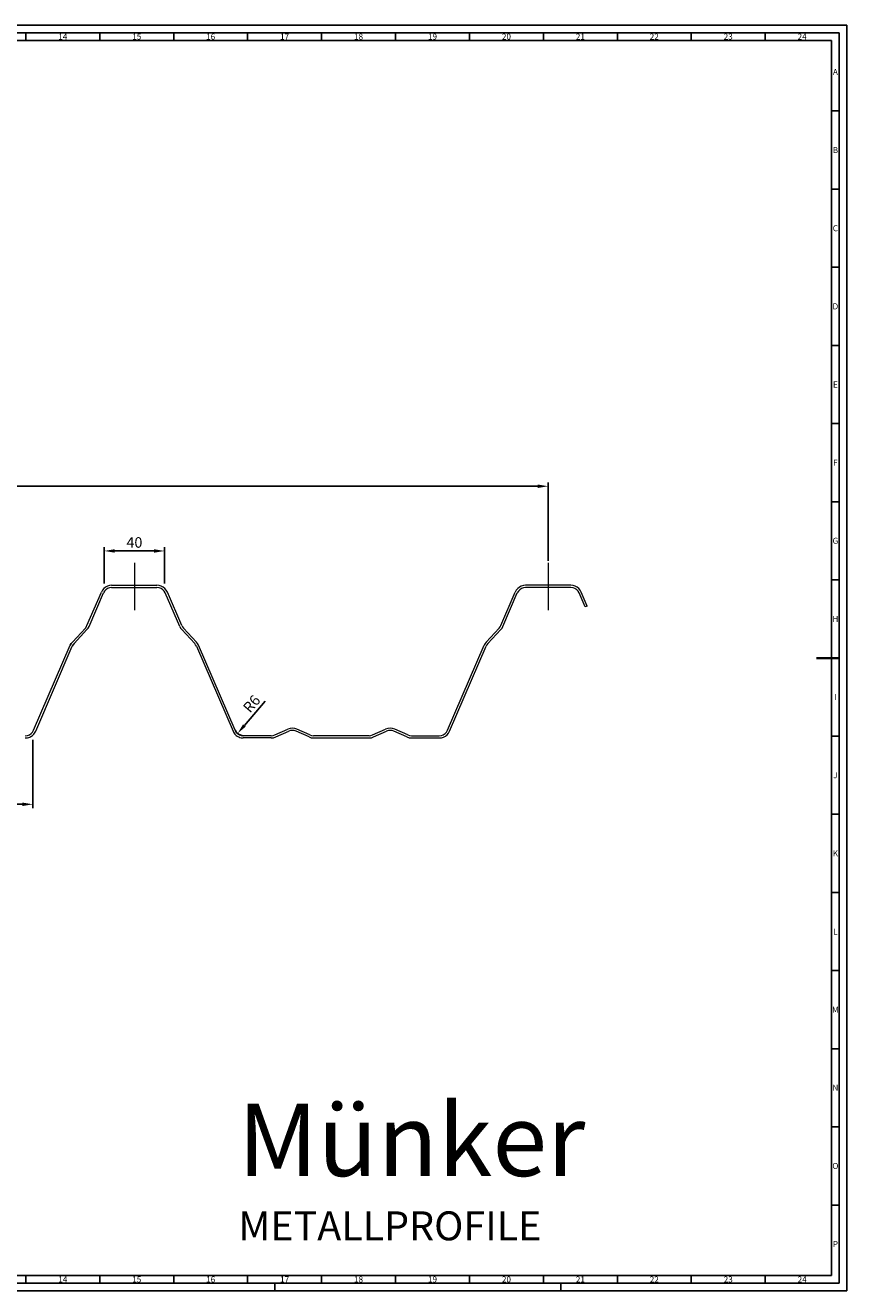
# Model space of a CAD drawing. Units: millimetres. Extents: x -672 to 517, y -1466 to -625.
# Drawn here: x -29 to 517, y -1466 to -625 of the extents above; entities that cross this region are included whole.
import ezdxf
from ezdxf.enums import TextEntityAlignment as Align

# ---------------------------------------------------------------- set-up
doc = ezdxf.new("R2010")
doc.units = ezdxf.units.MM
doc.layers.add('AM_5', color=3, linetype='Continuous', lineweight=25)
doc.layers.add('AM_BOR', color=7, linetype='Continuous', lineweight=50)
doc.layers.add('LC-001-100-D00-0', color=44, linetype='ByBlock')
doc.styles.add('ACDINTS', font='isocp.shx', dxfattribs={"height": 1})
doc.dimstyles.new('ISO-25$0', dxfattribs={"dimtxt": 2.5, "dimasz": 2.5, "dimexe": 1.25, "dimexo": 0.625, "dimtad": 1, "dimtxsty": 'Standard', "dimcen": 2.5, "dimadec": 0, "dimazin": 0, "dimtfac": 1, "dimtmove": 0, "dimatfit": 3, "dimfxl": 0, "dimarcsym": 0})
doc.dimstyles.new('ISO-25$4', dxfattribs={"dimtxt": 2.5, "dimasz": 2.5, "dimexe": 1.25, "dimexo": 0.625, "dimtad": 1, "dimtxsty": 'Standard', "dimcen": 2.5, "dimadec": 0, "dimazin": 0, "dimtfac": 1, "dimtmove": 0, "dimatfit": 3, "dimfxl": 0, "dimarcsym": 0})

# ---------------------------------------------------------------- blocks, each defined once
blk = doc.blocks.new('KLON222')
at = {"layer": 'LC-001-100-D00-0', "color": 7, "lineweight": 13}
for p, q in [((-22.11, -1094.39), (2.16, -1037.9)), ((-29.04, -1098.91), (-27.58, -1098.77)), ((-27.58, -1098.77), (-26.79, -1098.54)), ((-27.58, -1098.77), (-27.58, -1098.77)), ((-26.79, -1098.54), (-26.08, -1098.28)), ((-26.08, -1098.28), (-25.43, -1097.99)), ((-25.43, -1097.99), (-24.84, -1097.65)), ((-24.84, -1097.65), (-24.3, -1097.26)), ((-24.3, -1097.26), (-23.81, -1096.82)), ((-23.81, -1096.82), (-23.35, -1096.32)), ((-23.35, -1096.32), (-22.92, -1095.75)), ((-22.92, -1095.75), (-22.51, -1095.11)), ((-22.51, -1095.11), (-22.11, -1094.39)), ((-22.11, -1094.39), (-22.11, -1094.39))]:
    blk.add_line(p, q, dxfattribs=at)
blk = doc.blocks.new('KLON229')
at = {"layer": 'LC-001-100-D00-0', "color": 7, "lineweight": 13}
for p, q in [((-29.04, -1097.46), (-27.65, -1097.24)), ((-27.65, -1097.24), (-26.34, -1096.8)), ((-27.65, -1097.24), (-27.65, -1097.24)), ((-26.34, -1096.8), (-25.17, -1096)), ((-26.34, -1096.8), (-26.34, -1096.8)), ((-25.17, -1096), (-24.23, -1094.98)), ((-25.17, -1096), (-25.17, -1096)), ((-24.23, -1094.98), (-23.5, -1093.81)), ((-24.23, -1094.98), (-24.23, -1094.98))]:
    blk.add_line(p, q, dxfattribs=at)
blk = doc.blocks.new('KLON230')
at = {"layer": 'LC-001-100-D00-0', "color": 7, "lineweight": 13}
for p, q in [((10.84, -1025.88), (2.24, -1035.13)), ((1.43, -1036.15), (0.85, -1037.32)), ((2.24, -1035.13), (1.43, -1036.15)), ((1.43, -1036.15), (1.43, -1036.15)), ((2.24, -1035.13), (2.24, -1035.13))]:
    blk.add_line(p, q, dxfattribs=at)
blk = doc.blocks.new('KLON231')
at = {"layer": 'LC-001-100-D00-0', "color": 7, "lineweight": 13}
for p, q in [((2.67, -1036.96), (2.16, -1037.9)), ((3.33, -1036.15), (2.67, -1036.96)), ((2.67, -1036.96), (2.67, -1036.96))]:
    blk.add_line(p, q, dxfattribs=at)
blk = doc.blocks.new('KLON232')
at = {"layer": 'LC-001-100-D00-0', "color": 7, "lineweight": 13}
for p, q in [((2.6, -1036.96), (2.16, -1037.9)), ((3.33, -1036.15), (2.6, -1036.96)), ((2.6, -1036.96), (2.6, -1036.96))]:
    blk.add_line(p, q, dxfattribs=at)
blk = doc.blocks.new('KLON233')
at = {"layer": 'LC-001-100-D00-0', "color": 7, "lineweight": 13}
for p, q in [((22.21, -1000.73), (21.48, -1001.97)), ((23.08, -999.56), (22.21, -1000.73)), ((22.21, -1000.73), (22.21, -1000.73)), ((24.25, -998.69), (23.08, -999.56)), ((23.08, -999.56), (23.08, -999.56)), ((25.49, -998.03), (24.25, -998.69)), ((24.25, -998.69), (24.25, -998.69)), ((26.95, -997.59), (25.49, -998.03)), ((25.49, -998.03), (25.49, -998.03)), ((28.33, -997.45), (26.95, -997.59)), ((26.95, -997.59), (26.95, -997.59))]:
    blk.add_line(p, q, dxfattribs=at)
blk = doc.blocks.new('KLON234')
at = {"layer": 'LC-001-100-D00-0', "color": 7, "lineweight": 13}
for p, q in [((24.54, -1000.36), (23.52, -1001.38)), ((25.63, -999.56), (24.54, -1000.36)), ((24.54, -1000.36), (24.54, -1000.36)), ((26.95, -999.12), (25.63, -999.56)), ((25.63, -999.56), (25.63, -999.56)), ((28.33, -998.91), (26.95, -999.12)), ((26.95, -999.12), (26.95, -999.12)), ((23.52, -1001.38), (22.86, -1002.55)), ((23.52, -1001.38), (23.52, -1001.38))]:
    blk.add_line(p, q, dxfattribs=at)
blk = doc.blocks.new('KLON235')
at = {"layer": 'LC-001-100-D00-0', "color": 7, "lineweight": 13}
for p, q in [((11.93, -1026.9), (12.66, -1025.88)), ((12.66, -1025.88), (13.32, -1024.78)), ((12.66, -1025.88), (12.66, -1025.88))]:
    blk.add_line(p, q, dxfattribs=at)
blk = doc.blocks.new('KLON236')
at = {"layer": 'LC-001-100-D00-0', "color": 7, "lineweight": 13}
for p, q in [((10.84, -1025.88), (11.42, -1025.07)), ((11.42, -1025.07), (11.93, -1024.13)), ((11.42, -1025.07), (11.42, -1025.07))]:
    blk.add_line(p, q, dxfattribs=at)
blk = doc.blocks.new('KLON242')
at = {"layer": 'LC-001-100-D00-0', "color": 7, "lineweight": 13}
for p, q in [((59.82, -999.12), (58.44, -998.9)), ((61.13, -999.56), (59.82, -999.12)), ((59.82, -999.12), (59.82, -999.12)), ((62.3, -1000.36), (61.13, -999.56)), ((61.13, -999.56), (61.13, -999.56)), ((63.25, -1001.38), (62.3, -1000.36)), ((62.3, -1000.36), (62.3, -1000.36)), ((63.98, -1002.55), (63.25, -1001.38)), ((63.25, -1001.38), (63.25, -1001.38))]:
    blk.add_line(p, q, dxfattribs=at)
blk = doc.blocks.new('KLON243')
at = {"layer": 'LC-001-100-D00-0', "color": 7, "lineweight": 13}
for p, q in [((59.89, -997.59), (58.44, -997.45)), ((61.28, -998.03), (59.89, -997.59)), ((59.89, -997.59), (59.89, -997.59)), ((62.59, -998.69), (61.28, -998.03)), ((61.28, -998.03), (61.28, -998.03)), ((63.68, -999.56), (62.59, -998.69)), ((62.59, -998.69), (62.59, -998.69)), ((64.63, -1000.73), (63.68, -999.56)), ((63.68, -999.56), (63.68, -999.56)), ((65.36, -1001.97), (64.63, -1000.73)), ((64.63, -1000.73), (64.63, -1000.73))]:
    blk.add_line(p, q, dxfattribs=at)
blk = doc.blocks.new('KLON249')
at = {"layer": 'LC-001-100-D00-0', "color": 7, "lineweight": 13}
for p, q in [((84.6, -1037.9), (108.95, -1094.39)), ((108.95, -1094.39), (108.95, -1094.39)), ((108.95, -1094.39), (109.36, -1095.15)), ((109.36, -1095.15), (109.77, -1095.8)), ((109.77, -1095.8), (110.19, -1096.37)), ((110.19, -1096.37), (110.63, -1096.85)), ((110.63, -1096.85), (111.11, -1097.28)), ((111.11, -1097.28), (111.63, -1097.64)), ((111.63, -1097.64), (112.21, -1097.96)), ((112.21, -1097.96), (112.86, -1098.25)), ((112.86, -1098.25), (113.59, -1098.51)), ((113.59, -1098.51), (114.42, -1098.77)), ((114.42, -1098.77), (114.42, -1098.77)), ((114.42, -1098.77), (115.8, -1098.91))]:
    blk.add_line(p, q, dxfattribs=at)
blk = doc.blocks.new('KLON250')
at = {"layer": 'LC-001-100-D00-0', "color": 7, "lineweight": 13}
for p, q in [((110.33, -1093.81), (110.99, -1094.98)), ((110.99, -1094.98), (110.99, -1094.98)), ((110.99, -1094.98), (112.01, -1096)), ((112.01, -1096), (112.01, -1096)), ((112.01, -1096), (113.18, -1096.8)), ((113.18, -1096.8), (113.18, -1096.8)), ((113.18, -1096.8), (114.42, -1097.24)), ((114.42, -1097.24), (114.42, -1097.24)), ((114.42, -1097.24), (115.8, -1097.46))]:
    blk.add_line(p, q, dxfattribs=at)
blk = doc.blocks.new('KLON251')
at = {"layer": 'LC-001-100-D00-0', "color": 7, "lineweight": 13}
for p, q in [((85.41, -1036.15), (84.6, -1035.13)), ((85.99, -1037.32), (85.41, -1036.15)), ((85.41, -1036.15), (85.41, -1036.15))]:
    blk.add_line(p, q, dxfattribs=at)
blk = doc.blocks.new('KLON252')
at = {"layer": 'LC-001-100-D00-0', "color": 7, "lineweight": 13}
for p, q in [((84.09, -1036.96), (83.51, -1036.15)), ((84.6, -1037.9), (84.09, -1036.96)), ((84.09, -1036.96), (84.09, -1036.96))]:
    blk.add_line(p, q, dxfattribs=at)
blk = doc.blocks.new('KLON253')
at = {"layer": 'LC-001-100-D00-0', "color": 7, "lineweight": 13}
for p, q in [((134.32, -1098.91), (135.85, -1098.77)), ((135.85, -1098.77), (137.38, -1098.26)), ((135.85, -1098.77), (135.85, -1098.77))]:
    blk.add_line(p, q, dxfattribs=at)
blk = doc.blocks.new('KLON254')
at = {"layer": 'LC-001-100-D00-0', "color": 7, "lineweight": 13}
for p, q in [((134.32, -1097.46), (135.56, -1097.31)), ((135.56, -1097.31), (136.72, -1096.87)), ((135.56, -1097.31), (135.56, -1097.31))]:
    blk.add_line(p, q, dxfattribs=at)
blk = doc.blocks.new('KLON255')
at = {"layer": 'LC-001-100-D00-0', "color": 7, "lineweight": 13}
for p, q in [((146.86, -1092.57), (145.32, -1093.08)), ((148.39, -1092.43), (146.86, -1092.57)), ((146.86, -1092.57), (146.86, -1092.57)), ((149.99, -1092.57), (148.39, -1092.43)), ((148.39, -1092.43), (148.39, -1092.43)), ((151.45, -1093.08), (149.99, -1092.57)), ((149.99, -1092.57), (149.99, -1092.57)), ((160.05, -1096.87), (151.45, -1093.08)), ((151.45, -1093.08), (151.45, -1093.08))]:
    blk.add_line(p, q, dxfattribs=at)
blk = doc.blocks.new('KLON256')
at = {"layer": 'LC-001-100-D00-0', "color": 7, "lineweight": 13}
for p, q in [((147.15, -1094.03), (145.98, -1094.47)), ((148.38, -1093.96), (147.15, -1094.03)), ((147.15, -1094.03), (147.15, -1094.03)), ((149.62, -1094.03), (148.38, -1093.96)), ((148.38, -1093.96), (148.38, -1093.96)), ((150.86, -1094.47), (149.62, -1094.03)), ((149.62, -1094.03), (149.62, -1094.03))]:
    blk.add_line(p, q, dxfattribs=at)
blk = doc.blocks.new('KLON257')
at = {"layer": 'LC-001-100-D00-0', "color": 7, "lineweight": 13}
for p, q in [((159.47, -1098.26), (160.92, -1098.77)), ((160.92, -1098.77), (160.92, -1098.77)), ((160.92, -1098.77), (162.53, -1098.91))]:
    blk.add_line(p, q, dxfattribs=at)
blk = doc.blocks.new('KLON258')
at = {"layer": 'LC-001-100-D00-0', "color": 7, "lineweight": 13}
for p, q in [((160.05, -1096.87), (161.21, -1097.31)), ((161.21, -1097.31), (161.21, -1097.31)), ((161.21, -1097.31), (162.53, -1097.46))]:
    blk.add_line(p, q, dxfattribs=at)
blk = doc.blocks.new('KLON259')
at = {"layer": 'LC-001-100-D00-0', "color": 7, "lineweight": 13}
for p, q in [((73.53, -1024.78), (74.11, -1025.88)), ((74.11, -1025.88), (74.11, -1025.88)), ((74.11, -1025.88), (74.91, -1026.9))]:
    blk.add_line(p, q, dxfattribs=at)
blk = doc.blocks.new('KLON260')
at = {"layer": 'LC-001-100-D00-0', "color": 7, "lineweight": 13}
for p, q in [((74.91, -1024.13), (75.35, -1025.07)), ((75.35, -1025.07), (75.35, -1025.07)), ((75.35, -1025.07), (76, -1025.88))]:
    blk.add_line(p, q, dxfattribs=at)
blk = doc.blocks.new('KLON261')
at = {"layer": 'LC-001-100-D00-0', "color": 7, "lineweight": 13}
for p, q in [((199.34, -1098.91), (200.87, -1098.77)), ((200.87, -1098.77), (202.33, -1098.26)), ((200.87, -1098.77), (200.87, -1098.77))]:
    blk.add_line(p, q, dxfattribs=at)
blk = doc.blocks.new('KLON262')
at = {"layer": 'LC-001-100-D00-0', "color": 7, "lineweight": 13}
for p, q in [((199.34, -1097.46), (200.58, -1097.31)), ((200.58, -1097.31), (201.74, -1096.87)), ((200.58, -1097.31), (200.58, -1097.31))]:
    blk.add_line(p, q, dxfattribs=at)
blk = doc.blocks.new('KLON263')
at = {"layer": 'LC-001-100-D00-0', "color": 7, "lineweight": 13}
for p, q in [((212.17, -1094.03), (210.93, -1094.47)), ((213.4, -1093.96), (212.17, -1094.03)), ((212.17, -1094.03), (212.17, -1094.03)), ((214.64, -1094.03), (213.4, -1093.96)), ((213.4, -1093.96), (213.4, -1093.96)), ((215.81, -1094.47), (214.64, -1094.03)), ((214.64, -1094.03), (214.64, -1094.03))]:
    blk.add_line(p, q, dxfattribs=at)
blk = doc.blocks.new('KLON264')
at = {"layer": 'LC-001-100-D00-0', "color": 7, "lineweight": 13}
for p, q in [((211.88, -1092.57), (210.34, -1093.08)), ((213.4, -1092.43), (211.88, -1092.57)), ((211.88, -1092.57), (211.88, -1092.57)), ((214.94, -1092.57), (213.4, -1092.43)), ((213.4, -1092.43), (213.4, -1092.43)), ((216.47, -1093.08), (214.94, -1092.57)), ((214.94, -1092.57), (214.94, -1092.57))]:
    blk.add_line(p, q, dxfattribs=at)
blk = doc.blocks.new('KLON265')
at = {"layer": 'LC-001-100-D00-0', "color": 7, "lineweight": 13}
for p, q in [((225.07, -1096.87), (226.24, -1097.31)), ((226.24, -1097.31), (226.24, -1097.31)), ((226.24, -1097.31), (227.47, -1097.46))]:
    blk.add_line(p, q, dxfattribs=at)
blk = doc.blocks.new('KLON266')
at = {"layer": 'LC-001-100-D00-0', "color": 7, "lineweight": 13}
for p, q in [((224.41, -1098.26), (225.94, -1098.77)), ((225.94, -1098.77), (225.94, -1098.77)), ((225.94, -1098.77), (227.47, -1098.91))]:
    blk.add_line(p, q, dxfattribs=at)
blk = doc.blocks.new('KLON267')
at = {"layer": 'LC-001-100-D00-0', "color": 7, "lineweight": 13}
for p, q in [((245.99, -1097.46), (247.37, -1097.24)), ((247.37, -1097.24), (248.69, -1096.8)), ((247.37, -1097.24), (247.37, -1097.24)), ((248.69, -1096.8), (249.85, -1096)), ((248.69, -1096.8), (248.69, -1096.8)), ((249.85, -1096), (250.8, -1094.98)), ((249.85, -1096), (249.85, -1096)), ((250.8, -1094.98), (251.46, -1093.81)), ((250.8, -1094.98), (250.8, -1094.98))]:
    blk.add_line(p, q, dxfattribs=at)
blk = doc.blocks.new('KLON268')
at = {"layer": 'LC-001-100-D00-0', "color": 7, "lineweight": 13}
for p, q in [((245.99, -1098.91), (247.45, -1098.77)), ((247.45, -1098.77), (248.83, -1098.33)), ((247.45, -1098.77), (247.45, -1098.77)), ((248.83, -1098.33), (250.07, -1097.67)), ((248.83, -1098.33), (248.83, -1098.33)), ((250.07, -1097.67), (251.24, -1096.8)), ((250.07, -1097.67), (250.07, -1097.67)), ((251.24, -1096.8), (252.18, -1095.63)), ((251.24, -1096.8), (251.24, -1096.8)), ((252.18, -1095.63), (252.84, -1094.39)), ((252.18, -1095.63), (252.18, -1095.63))]:
    blk.add_line(p, q, dxfattribs=at)
blk = doc.blocks.new('KLON280')
at = {"layer": 'LC-001-100-D00-0', "color": 7, "lineweight": 13}
for p, q in [((276.38, -1036.15), (275.8, -1037.32)), ((277.19, -1035.13), (276.38, -1036.15)), ((276.38, -1036.15), (276.38, -1036.15))]:
    blk.add_line(p, q, dxfattribs=at)
blk = doc.blocks.new('KLON281')
at = {"layer": 'LC-001-100-D00-0', "color": 7, "lineweight": 13}
for p, q in [((277.7, -1036.96), (277.19, -1037.9)), ((278.28, -1036.15), (277.7, -1036.96)), ((277.7, -1036.96), (277.7, -1036.96))]:
    blk.add_line(p, q, dxfattribs=at)
blk = doc.blocks.new('KLON282')
at = {"layer": 'LC-001-100-D00-0', "color": 7, "lineweight": 13}
for p, q in [((297.16, -1000.73), (296.5, -1001.97)), ((298.11, -999.56), (297.16, -1000.73)), ((297.16, -1000.73), (297.16, -1000.73)), ((299.27, -998.69), (298.11, -999.56)), ((298.11, -999.56), (298.11, -999.56)), ((300.51, -998.03), (299.27, -998.69)), ((299.27, -998.69), (299.27, -998.69)), ((301.9, -997.59), (300.51, -998.03)), ((300.51, -998.03), (300.51, -998.03)), ((303.35, -997.45), (301.9, -997.59)), ((301.9, -997.59), (301.9, -997.59))]:
    blk.add_line(p, q, dxfattribs=at)
blk = doc.blocks.new('KLON283')
at = {"layer": 'LC-001-100-D00-0', "color": 7, "lineweight": 13}
for p, q in [((299.49, -1000.36), (298.54, -1001.38)), ((300.66, -999.56), (299.49, -1000.36)), ((299.49, -1000.36), (299.49, -1000.36)), ((301.97, -999.12), (300.66, -999.56)), ((300.66, -999.56), (300.66, -999.56)), ((303.35, -998.91), (301.97, -999.12)), ((301.97, -999.12), (301.97, -999.12)), ((298.54, -1001.38), (297.82, -1002.55)), ((298.54, -1001.38), (298.54, -1001.38))]:
    blk.add_line(p, q, dxfattribs=at)
blk = doc.blocks.new('KLON284')
at = {"layer": 'LC-001-100-D00-0', "color": 7, "lineweight": 13}
for p, q in [((285.79, -1025.88), (286.44, -1025.07)), ((286.44, -1025.07), (286.88, -1024.13)), ((286.44, -1025.07), (286.44, -1025.07))]:
    blk.add_line(p, q, dxfattribs=at)
blk = doc.blocks.new('KLON285')
at = {"layer": 'LC-001-100-D00-0', "color": 7, "lineweight": 13}
for p, q in [((286.88, -1026.9), (287.68, -1025.88)), ((287.68, -1025.88), (288.27, -1024.78)), ((287.68, -1025.88), (287.68, -1025.88))]:
    blk.add_line(p, q, dxfattribs=at)
blk = doc.blocks.new('KLON286')
at = {"layer": 'LC-001-100-D00-0', "color": 7, "lineweight": 13}
for p, q in [((334.85, -999.12), (333.46, -998.9)), ((336.16, -999.56), (334.85, -999.12)), ((334.85, -999.12), (334.85, -999.12)), ((337.32, -1000.36), (336.16, -999.56)), ((336.16, -999.56), (336.16, -999.56)), ((338.27, -1001.38), (337.32, -1000.36)), ((337.32, -1000.36), (337.32, -1000.36)), ((338.93, -1002.55), (338.27, -1001.38)), ((338.27, -1001.38), (338.27, -1001.38))]:
    blk.add_line(p, q, dxfattribs=at)
blk = doc.blocks.new('KLON287')
at = {"layer": 'LC-001-100-D00-0', "color": 7, "lineweight": 13}
for p, q in [((342.94, -1011.81), (338.93, -1002.55)), ((344.32, -1011.22), (342.94, -1011.81)), ((342.94, -1011.81), (342.94, -1011.81))]:
    blk.add_line(p, q, dxfattribs=at)
blk = doc.blocks.new('KLON288')
at = {"layer": 'LC-001-100-D00-0', "color": 7, "lineweight": 13}
for p, q in [((334.92, -997.59), (333.46, -997.45)), ((336.3, -998.03), (334.92, -997.59)), ((334.92, -997.59), (334.92, -997.59)), ((337.54, -998.69), (336.3, -998.03)), ((336.3, -998.03), (336.3, -998.03)), ((338.71, -999.56), (337.54, -998.69)), ((337.54, -998.69), (337.54, -998.69)), ((339.66, -1000.73), (338.71, -999.56)), ((338.71, -999.56), (338.71, -999.56)), ((340.31, -1001.97), (339.66, -1000.73)), ((339.66, -1000.73), (339.66, -1000.73))]:
    blk.add_line(p, q, dxfattribs=at)
blk = doc.blocks.new('DIN_A0')
for p, q in [((1184, 836), (5, 836)), ((1184, 836), (1184, 5)), ((1184, 5), (5, 5))]:
    blk.add_line(p, q)
at = {"layer": 'AM_BOR', "color": 1, "lineweight": 25}
for p, q in [((1189, 841), (0, 841)), ((1189, 841), (1189, 0)), ((643.625, 836), (643.625, 831)), ((692.75, 836), (692.75, 831)), ((741.875, 836), (741.875, 831)), ((791, 836), (791, 831)), ((840.125, 836), (840.125, 831)), ((889.25, 836), (889.25, 831)), ((938.375, 836), (938.375, 831)), ((987.5, 836), (987.5, 831)), ((1036.625, 836), (1036.625, 831)), ((1085.75, 836), (1085.75, 831)), ((1134.875, 836), (1134.875, 831)), ((10, 831), (1179, 831)), ((1179, 10), (1179, 831)), ((1179, 784.0625), (1184, 784.0625)), ((1179, 732.125), (1184, 732.125)), ((1179, 680.1875), (1184, 680.1875)), ((1179, 628.25), (1184, 628.25)), ((1179, 576.3125), (1184, 576.3125)), ((1179, 524.375), (1184, 524.375)), ((1179, 472.4375), (1184, 472.4375)), ((1179, 368.5625), (1184, 368.5625)), ((1179, 316.625), (1184, 316.625)), ((1179, 264.6875), (1184, 264.6875)), ((1179, 212.75), (1184, 212.75)), ((1179, 160.8125), (1184, 160.8125)), ((1179, 108.875), (1184, 108.875)), ((1179, 56.9375), (1184, 56.9375)), ((10, 10), (1179, 10)), ((643.625, 10), (643.625, 5)), ((692.75, 10), (692.75, 5)), ((741.875, 10), (741.875, 5)), ((791, 10), (791, 5)), ((840.125, 10), (840.125, 5)), ((889.25, 10), (889.25, 5)), ((938.375, 10), (938.375, 5)), ((987.5, 10), (987.5, 5)), ((1036.625, 10), (1036.625, 5)), ((1085.75, 10), (1085.75, 5)), ((1134.875, 10), (1134.875, 5)), ((0, 0), (1189, 0)), ((809, 0), (809, 5)), ((999, 0), (999, 5))]:
    blk.add_line(p, q, dxfattribs=at)
at = {"layer": 'AM_BOR', "color": 2, "lineweight": 35}
blk.add_line((1184, 420.5), (1169, 420.5), dxfattribs=at)
at = {"layer": 'AM_BOR', "color": 1, "lineweight": 25, "style": 'ACDINTS'}
for s, p in [('14', (668.1875, 833.5)), ('15', (717.3125, 833.5)), ('16', (766.4375, 833.5)), ('17', (815.5625, 833.5)), ('18', (864.6875, 833.5)), ('19', (913.8125, 833.5)), ('20', (962.9375, 833.5)), ('21', (1012.0625, 833.5)), ('22', (1061.1875, 833.5)), ('23', (1110.3125, 833.5)), ('24', (1159.4375, 833.5)), ('A', (1181.5, 810.03125)), ('B', (1181.5, 758.09375)), ('C', (1181.5, 706.15625)), ('D', (1181.5, 654.21875)), ('E', (1181.5, 602.28125)), ('F', (1181.5, 550.34375)), ('G', (1181.5, 498.40625)), ('H', (1181.5, 446.46875)), ('I', (1181.5, 394.53125)), ('J', (1181.5, 342.59375)), ('K', (1181.5, 290.65625)), ('L', (1181.5, 238.71875)), ('M', (1181.5, 186.78125)), ('N', (1181.5, 134.84375)), ('O', (1181.5, 82.90625)), ('P', (1181.5, 30.96875)), ('14', (668.1875, 7.5)), ('15', (717.3125, 7.5)), ('16', (766.4375, 7.5)), ('17', (815.5625, 7.5)), ('18', (864.6875, 7.5)), ('19', (913.8125, 7.5)), ('20', (962.9375, 7.5)), ('21', (1012.0625, 7.5)), ('22', (1061.1875, 7.5)), ('23', (1110.3125, 7.5)), ('24', (1159.4375, 7.5))]:
    blk.add_text(s, height=4, dxfattribs=at).set_placement(p, align=Align.MIDDLE_CENTER)
blk = doc.blocks.new('*D297')
at = {"layer": 'AM_5', "color": 0, "lineweight": -2}
for p, q in [((-164.13, -1100.16), (-164.13, -1145.5)), ((-24.05, -1100.16), (-24.05, -1145.5)), ((-157.13, -1143), (-31.05, -1143))]:
    blk.add_line(p, q, dxfattribs=at)
at = {"layer": 'AM_5', "color": 0}
for points in [[(-157.13, -1141.84), (-157.13, -1144.17), (-164.13, -1143)], [(-31.05, -1141.84), (-31.05, -1144.17), (-24.05, -1143)]]:
    blk.add_solid(points, dxfattribs=at)
at = {"layer": 'Defpoints', "color": 0}
for p in [(-164.13, -1098.91), (-24.05, -1098.91), (-24.05, -1143)]:
    blk.add_point(p, dxfattribs=at)
at = {"layer": 'AM_5', "color": 0, "insert": (-94.09, -1138.25), "char_height": 7, "attachment_point": 5}
blk.add_mtext('140', dxfattribs=at)
blk = doc.blocks.new('*D300')
at = {"layer": 'AM_5', "color": 0, "lineweight": -2}
for p, q in [((-506.63, -981.18), (-506.63, -929.11)), ((-499.63, -931.61), (311.37, -931.61)), ((318.37, -981.18), (318.37, -929.11))]:
    blk.add_line(p, q, dxfattribs=at)
at = {"layer": 'AM_5', "color": 0}
for points in [[(-499.63, -930.44), (-499.63, -932.78), (-506.63, -931.61)], [(311.37, -930.44), (311.37, -932.78), (318.37, -931.61)]]:
    blk.add_solid(points, dxfattribs=at)
at = {"layer": 'Defpoints', "color": 0}
for p in [(318.37, -931.61), (-506.63, -982.43), (318.37, -982.43)]:
    blk.add_point(p, dxfattribs=at)
at = {"layer": 'AM_5', "color": 0, "insert": (-94.13, -926.86), "char_height": 7, "attachment_point": 5}
blk.add_mtext('825', dxfattribs=at)
blk = doc.blocks.new('*D301')
at = {"layer": 'AM_5', "color": 0, "lineweight": -2}
for p, q in [((23.43, -996.2), (23.43, -972.11)), ((30.43, -974.61), (56.44, -974.61)), ((63.44, -996.27), (63.44, -972.11))]:
    blk.add_line(p, q, dxfattribs=at)
at = {"layer": 'AM_5', "color": 0}
for points in [[(30.43, -973.44), (30.43, -975.78), (23.43, -974.61)], [(56.44, -973.44), (56.44, -975.78), (63.44, -974.61)]]:
    blk.add_solid(points, dxfattribs=at)
at = {"layer": 'Defpoints', "color": 0}
for p in [(63.44, -974.61), (23.43, -997.45), (63.44, -997.52)]:
    blk.add_point(p, dxfattribs=at)
at = {"layer": 'AM_5', "color": 0, "insert": (43.44, -969.86), "char_height": 7, "attachment_point": 5}
blk.add_mtext('40', dxfattribs=at)
blk = doc.blocks.new('*D302')
at = {"layer": 'AM_5', "color": 0, "lineweight": -2}
blk.add_line((130.23, -1074.49), (116.5, -1090.6), dxfattribs=at)
at = {"layer": 'AM_5', "color": 0}
blk.add_solid([(115.62, -1089.84), (117.39, -1091.35), (111.96, -1095.92)], dxfattribs=at)
at = {"layer": 'Defpoints', "color": 0}
for p in [(116.15, -1091.02), (111.96, -1095.92)]:
    blk.add_point(p, dxfattribs=at)
at = {"layer": 'AM_5', "color": 0, "insert": (122.02, -1076.8), "char_height": 7, "attachment_point": 5, "rotation": 49.55874}
blk.add_mtext('R6', dxfattribs=at)

msp = doc.modelspace()

# ---------------------------------------------------------------- linework, layer by layer
at = {"color": 7}
msp.add_arc((116.15, -1091.02), 6.45, 205.67808, 266.94179, dxfattribs=at)
at = {"layer": 'LC-001-100-D00-0', "color": 7, "lineweight": 13}
for p, q in [((43.42, -982.43), (43.42, -1013.92)), ((318.37, -982.43), (318.37, -1013.92)), ((28.33, -997.45), (58.44, -997.45)), ((28.33, -998.91), (58.44, -998.91)), ((333.46, -997.45), (303.35, -997.45)), ((333.46, -998.91), (303.35, -998.91)), ((11.93, -1024.13), (21.48, -1001.97)), ((13.32, -1024.78), (22.86, -1002.55)), ((73.52, -1024.78), (63.97, -1002.55)), ((74.91, -1024.13), (65.36, -1001.97)), ((286.88, -1024.13), (296.5, -1001.97)), ((288.27, -1024.78), (297.82, -1002.55)), ((344.32, -1011.22), (340.31, -1001.97)), ((11.49, -1025.07), (10.84, -1025.88)), ((11.49, -1025.07), (11.93, -1024.13)), ((12.81, -1025.95), (11.93, -1026.9)), ((12.81, -1025.95), (13.32, -1024.78)), ((76, -1025.88), (84.61, -1035.13)), ((285.79, -1025.88), (277.19, -1035.13)), ((11.93, -1026.9), (3.33, -1036.15)), ((74.91, -1026.9), (83.51, -1036.15)), ((286.88, -1026.9), (278.28, -1036.15)), ((-23.5, -1093.81), (0.85, -1037.32)), ((0.85, -1037.32), (1.36, -1036.08)), ((2.24, -1035.13), (1.36, -1036.08)), ((110.33, -1093.81), (85.99, -1037.32)), ((251.46, -1093.81), (275.8, -1037.32)), ((252.84, -1094.39), (277.19, -1037.9)), ((136.72, -1096.87), (145.32, -1093.08)), ((201.74, -1096.87), (210.34, -1093.08)), ((225.07, -1096.87), (216.47, -1093.08)), ((134.32, -1097.46), (115.8, -1097.46)), ((134.32, -1098.91), (115.8, -1098.91)), ((137.38, -1098.26), (145.98, -1094.47)), ((159.47, -1098.26), (150.86, -1094.47)), ((199.34, -1097.46), (162.53, -1097.46)), ((162.53, -1098.91), (199.34, -1098.91)), ((202.33, -1098.26), (210.93, -1094.47)), ((224.41, -1098.26), (215.81, -1094.47)), ((227.47, -1097.46), (245.99, -1097.46)), ((227.47, -1098.91), (245.99, -1098.91))]:
    msp.add_line(p, q, dxfattribs=at)

# ---------------------------------------------------------------- block references
at = {"lineweight": 0}
msp.add_blockref('DIN_A0', (-672.33, -1466.26), dxfattribs=at)
at = {"layer": 'LC-001-100-D00-0', "color": 7, "lineweight": 13}
for name in ['KLON233', 'KLON234', 'KLON243', 'KLON242', 'KLON282', 'KLON283', 'KLON288', 'KLON286', 'KLON287', 'KLON230', 'KLON236', 'KLON235', 'KLON259', 'KLON260', 'KLON284', 'KLON285', 'KLON222', 'KLON231', 'KLON232', 'KLON252', 'KLON251', 'KLON249', 'KLON280', 'KLON281', 'KLON255', 'KLON264', 'KLON229', 'KLON250', 'KLON254', 'KLON253', 'KLON256', 'KLON257', 'KLON258', 'KLON262', 'KLON261', 'KLON263', 'KLON266', 'KLON265', 'KLON267', 'KLON268']:
    msp.add_blockref(name, (0, 0), dxfattribs=at)

# ---------------------------------------------------------------- texts
at = {"attachment_point": 1}
for s, insert, char_height, width in [('\\pt432.38;{\\fArial Black|b0|i0|c0|p34;Münker}', (112.1, -1342.04), 48.042, 1391.3659), ('{\\T1.105;METALLPROFILE}', (112.49, -1413.55), 19.2168, 131.4986)]:
    msp.add_mtext(s, dxfattribs=dict(at, insert=insert, char_height=char_height, width=width))

# ---------------------------------------------------------------- dimensions: what is measured, and where the dimension line sits
at = {"layer": 'AM_5'}
dim = msp.add_linear_dim(base=(318.37, -931.61), p1=(-506.63, -982.43), p2=(318.37, -982.43), dimstyle='ISO-25$0', override={"dimscale": 2, "dimtxt": 3.5, "dimasz": 3.5, "dimdec": 0}, dxfattribs=at)
dim.commit()
dim.dimension.update_dxf_attribs({"geometry": '*D300', "text_midpoint": (-94.13, -926.86)})
for base, p1, p2, picture, middle in [((63.44, -974.61), (23.43, -997.45), (63.44, -997.52), '*D301', (43.44, -969.86)), ((-24.05, -1143), (-164.13, -1098.91), (-24.05, -1098.91), '*D297', (-94.09, -1138.25))]:
    dim = msp.add_linear_dim(base=base, p1=p1, p2=p2, angle=0, dimstyle='ISO-25$0', override={"dimscale": 2, "dimtxt": 3.5, "dimasz": 3.5, "dimdec": 0}, dxfattribs=at)
    dim.commit()
    dim.dimension.update_dxf_attribs({"geometry": picture, "text_midpoint": middle})
dim = msp.add_radius_dim(center=(116.15, -1091.02), mpoint=(111.96, -1095.92), dimstyle='ISO-25$4', override={"dimscale": 2, "dimtxt": 3.5, "dimasz": 3.5, "dimdec": 0}, dxfattribs=at)
dim.commit()
dim.dimension.update_dxf_attribs({"geometry": '*D302', "text_midpoint": (125.64, -1079.88), "dimtype": 164})

doc.saveas('drawing.dxf')
